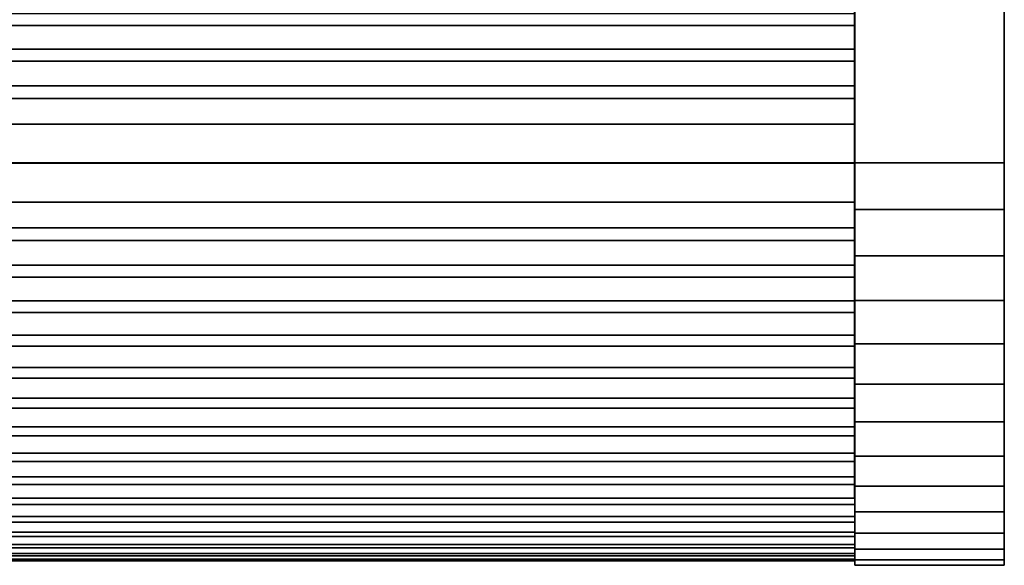
# Model space of a CAD drawing. Extents: x -0.284 to 0.284, y -0.088 to 0.
# Drawn here: x -0.161 to -0.121, y -0.088 to -0.066 of the extents above; entities that cross this region are included whole.
import ezdxf

# ---------------------------------------------------------------- set-up
doc = ezdxf.new("R2010")
doc.units = 0
doc.layers.add('L6_ROHR_FARBE', color=7, linetype='CONTINUOUS')
doc.layers.add('L8_HALTERRING_FARBE', color=7, linetype='CONTINUOUS')

msp = doc.modelspace()

# ---------------------------------------------------------------- linework, layer by layer
at = {"layer": 'L6_ROHR_FARBE', "color": 253}
for points, invisible_edges in [([(-0.127002, -0.065111, 0.048106), (-0.205017, -0.066487, 0.048691), (-0.205026, -0.065111, 0.04811), (-0.127002, -0.065111, 0.048106)], 9), ([(-0.205017, -0.066487, 0.048691), (-0.127002, -0.065111, 0.048106), (-0.127002, -0.066487, 0.048687), (-0.205017, -0.066487, 0.048691)], 9), ([(-0.127002, -0.066487, 0.048687), (-0.127002, -0.066021, 0.018867), (-0.127002, -0.065111, 0.048106), (-0.127002, -0.066487, 0.048687)], 11), ([(-0.127002, -0.067441, 0.018371), (-0.205484, -0.066021, 0.018872), (-0.205491, -0.067441, 0.018375), (-0.127002, -0.067441, 0.018371)], 9), ([(-0.205484, -0.066021, 0.018872), (-0.127002, -0.067441, 0.018371), (-0.127002, -0.066021, 0.018867), (-0.205484, -0.066021, 0.018872)], 9), ([(-0.127002, -0.066487, 0.048687), (-0.127002, -0.067441, 0.018371), (-0.127002, -0.066021, 0.018867), (-0.127002, -0.066487, 0.048687)], 13), ([(-0.127002, -0.066487, 0.048687), (-0.20501, -0.067927, 0.049144), (-0.205017, -0.066487, 0.048691), (-0.127002, -0.066487, 0.048687)], 9), ([(-0.20501, -0.067927, 0.049144), (-0.127002, -0.066487, 0.048687), (-0.127002, -0.067927, 0.04914), (-0.20501, -0.067927, 0.049144)], 9), ([(-0.127002, -0.067927, 0.04914), (-0.127002, -0.067441, 0.018371), (-0.127002, -0.066487, 0.048687), (-0.127002, -0.067927, 0.04914)], 11), ([(-0.127002, -0.068918, 0.018008), (-0.205491, -0.067441, 0.018375), (-0.205497, -0.068918, 0.018012), (-0.127002, -0.068918, 0.018008)], 9), ([(-0.205491, -0.067441, 0.018375), (-0.127002, -0.068918, 0.018008), (-0.127002, -0.067441, 0.018371), (-0.205491, -0.067441, 0.018375)], 9), ([(-0.127002, -0.067927, 0.04914), (-0.127002, -0.068918, 0.018008), (-0.127002, -0.067441, 0.018371), (-0.127002, -0.067927, 0.04914)], 13), ([(-0.127002, -0.067927, 0.04914), (-0.205005, -0.069422, 0.049461), (-0.20501, -0.067927, 0.049144), (-0.127002, -0.067927, 0.04914)], 9), ([(-0.205005, -0.069422, 0.049461), (-0.127002, -0.067927, 0.04914), (-0.127002, -0.069422, 0.049457), (-0.205005, -0.069422, 0.049461)], 9), ([(-0.127002, -0.069422, 0.049457), (-0.127002, -0.068918, 0.018008), (-0.127002, -0.067927, 0.04914), (-0.127002, -0.069422, 0.049457)], 11), ([(-0.127002, -0.070446, 0.017785), (-0.205497, -0.068918, 0.018012), (-0.205501, -0.070446, 0.017789), (-0.127002, -0.070446, 0.017785)], 9), ([(-0.205497, -0.068918, 0.018012), (-0.127002, -0.070446, 0.017785), (-0.127002, -0.068918, 0.018008), (-0.205497, -0.068918, 0.018012)], 9), ([(-0.127002, -0.069422, 0.049457), (-0.127002, -0.070446, 0.017785), (-0.127002, -0.068918, 0.018008), (-0.127002, -0.069422, 0.049457)], 13), ([(-0.127002, -0.069422, 0.049457), (-0.205003, -0.070446, 0.049594), (-0.205005, -0.069422, 0.049461), (-0.127002, -0.069422, 0.049457)], 9), ([(-0.205003, -0.070446, 0.049594), (-0.127002, -0.069422, 0.049457), (-0.127002, -0.070446, 0.04959), (-0.205003, -0.070446, 0.049594)], 9), ([(-0.127002, -0.070446, 0.04959), (-0.127002, -0.070446, 0.017785), (-0.127002, -0.069422, 0.049457), (-0.127002, -0.070446, 0.04959)], 11), ([(-0.127002, -0.072018, 0.017709), (-0.205501, -0.070446, 0.017789), (-0.205502, -0.072018, 0.017713), (-0.127002, -0.072018, 0.017709)], 9), ([(-0.205501, -0.070446, 0.017789), (-0.127002, -0.072018, 0.017709), (-0.127002, -0.070446, 0.017785), (-0.205501, -0.070446, 0.017789)], 9), ([(-0.127002, -0.070446, 0.04959), (-0.205001, -0.072018, 0.04967), (-0.205003, -0.070446, 0.049594), (-0.127002, -0.070446, 0.04959)], 9), ([(-0.205001, -0.072018, 0.04967), (-0.127002, -0.070446, 0.04959), (-0.127002, -0.072, 0.049665), (-0.205001, -0.072018, 0.04967)], 9), ([(-0.127002, -0.072, 0.049665), (-0.127002, -0.072018, 0.017709), (-0.127002, -0.070446, 0.017785), (-0.127002, -0.072, 0.049665)], 13), ([(-0.127002, -0.072, 0.049665), (-0.127002, -0.070446, 0.017785), (-0.127002, -0.070446, 0.04959), (-0.127002, -0.072, 0.049665)], 11), ([(-0.205501, -0.07359, 0.017789), (-0.127002, -0.072018, 0.017709), (-0.205502, -0.072018, 0.017713), (-0.205501, -0.07359, 0.017789)], 9), ([(-0.127002, -0.072018, 0.017709), (-0.205501, -0.07359, 0.017789), (-0.127002, -0.07359, 0.017785), (-0.127002, -0.072018, 0.017709)], 9), ([(-0.205001, -0.072018, 0.04967), (-0.127002, -0.07359, 0.04959), (-0.205003, -0.07359, 0.049594), (-0.205001, -0.072018, 0.04967)], 9), ([(-0.127002, -0.07359, 0.04959), (-0.205001, -0.072018, 0.04967), (-0.127002, -0.072, 0.049665), (-0.127002, -0.07359, 0.04959)], 9), ([(-0.127002, -0.07359, 0.04959), (-0.127002, -0.07359, 0.017785), (-0.127002, -0.072, 0.049665), (-0.127002, -0.07359, 0.04959)], 11), ([(-0.127002, -0.072, 0.049665), (-0.127002, -0.07359, 0.017785), (-0.127002, -0.072018, 0.017709), (-0.127002, -0.072, 0.049665)], 13), ([(-0.205498, -0.074614, 0.017922), (-0.127002, -0.07359, 0.017785), (-0.205501, -0.07359, 0.017789), (-0.205498, -0.074614, 0.017922)], 9), ([(-0.127002, -0.07359, 0.017785), (-0.205498, -0.074614, 0.017922), (-0.127002, -0.074614, 0.017918), (-0.127002, -0.07359, 0.017785)], 13), ([(-0.205003, -0.07359, 0.049594), (-0.127002, -0.075118, 0.049367), (-0.205006, -0.075118, 0.049371), (-0.205003, -0.07359, 0.049594)], 9), ([(-0.127002, -0.075118, 0.049367), (-0.205003, -0.07359, 0.049594), (-0.127002, -0.07359, 0.04959), (-0.127002, -0.075118, 0.049367)], 13), ([(-0.127002, -0.07359, 0.017785), (-0.127002, -0.074614, 0.017918), (-0.127002, -0.074181, 0.017861), (-0.127002, -0.07359, 0.017785)], 13), ([(-0.127002, -0.07359, 0.017785), (-0.127002, -0.074181, 0.017861), (-0.127002, -0.073881, 0.017823), (-0.127002, -0.07359, 0.017785)], 9), ([(-0.127002, -0.073881, 0.049547), (-0.127002, -0.073881, 0.017823), (-0.127002, -0.07359, 0.04959), (-0.127002, -0.073881, 0.049547)], 11), ([(-0.127002, -0.07359, 0.04959), (-0.127002, -0.073881, 0.017823), (-0.127002, -0.07359, 0.017785), (-0.127002, -0.07359, 0.04959)], 13), ([(-0.127002, -0.075118, 0.049367), (-0.127002, -0.07359, 0.04959), (-0.127002, -0.073881, 0.049547), (-0.127002, -0.075118, 0.049367)], 13), ([(-0.127002, -0.07423, 0.049496), (-0.127002, -0.074181, 0.017861), (-0.127002, -0.073881, 0.049547), (-0.127002, -0.07423, 0.049496)], 11), ([(-0.127002, -0.073881, 0.049547), (-0.127002, -0.074181, 0.017861), (-0.127002, -0.073881, 0.017823), (-0.127002, -0.073881, 0.049547)], 13), ([(-0.127002, -0.075118, 0.049367), (-0.127002, -0.073881, 0.049547), (-0.127002, -0.07423, 0.049496), (-0.127002, -0.075118, 0.049367)], 9), ([(-0.127002, -0.07423, 0.049496), (-0.127002, -0.074614, 0.017918), (-0.127002, -0.074181, 0.017861), (-0.127002, -0.07423, 0.049496)], 13), ([(-0.127002, -0.075118, 0.049367), (-0.127002, -0.074614, 0.017918), (-0.127002, -0.07423, 0.049496), (-0.127002, -0.075118, 0.049367)], 11), ([(-0.205494, -0.076109, 0.018239), (-0.127002, -0.074614, 0.017918), (-0.205498, -0.074614, 0.017922), (-0.205494, -0.076109, 0.018239)], 9), ([(-0.127002, -0.074614, 0.017918), (-0.205494, -0.076109, 0.018239), (-0.127002, -0.076109, 0.018235), (-0.127002, -0.074614, 0.017918)], 9), ([(-0.127002, -0.075118, 0.049367), (-0.127002, -0.076109, 0.018235), (-0.127002, -0.074614, 0.017918), (-0.127002, -0.075118, 0.049367)], 13), ([(-0.205006, -0.075118, 0.049371), (-0.127002, -0.076595, 0.049004), (-0.205012, -0.076595, 0.049007), (-0.205006, -0.075118, 0.049371)], 9), ([(-0.127002, -0.076595, 0.049004), (-0.205006, -0.075118, 0.049371), (-0.127002, -0.075118, 0.049367), (-0.127002, -0.076595, 0.049004)], 13), ([(-0.127002, -0.076483, 0.049031), (-0.127002, -0.076424, 0.018334), (-0.127002, -0.075118, 0.049367), (-0.127002, -0.076483, 0.049031)], 11), ([(-0.127002, -0.075118, 0.049367), (-0.127002, -0.076424, 0.018334), (-0.127002, -0.076109, 0.018235), (-0.127002, -0.075118, 0.049367)], 13), ([(-0.127002, -0.076595, 0.049004), (-0.127002, -0.075118, 0.049367), (-0.127002, -0.076483, 0.049031), (-0.127002, -0.076595, 0.049004)], 9), ([(-0.205486, -0.077549, 0.018692), (-0.127002, -0.076109, 0.018235), (-0.205494, -0.076109, 0.018239), (-0.205486, -0.077549, 0.018692)], 9), ([(-0.127002, -0.076109, 0.018235), (-0.205486, -0.077549, 0.018692), (-0.127002, -0.077549, 0.018687), (-0.127002, -0.076109, 0.018235)], 13), ([(-0.127002, -0.076109, 0.018235), (-0.127002, -0.077549, 0.018687), (-0.127002, -0.076424, 0.018334), (-0.127002, -0.076109, 0.018235)], 9), ([(-0.205012, -0.076595, 0.049007), (-0.127002, -0.078015, 0.048508), (-0.20502, -0.078015, 0.048511), (-0.205012, -0.076595, 0.049007)], 9), ([(-0.127002, -0.078015, 0.048508), (-0.205012, -0.076595, 0.049007), (-0.127002, -0.076595, 0.049004), (-0.127002, -0.078015, 0.048508)], 9), ([(-0.127002, -0.076595, 0.049004), (-0.127002, -0.077549, 0.018687), (-0.127002, -0.076424, 0.018334), (-0.127002, -0.076595, 0.049004)], 13), ([(-0.127002, -0.076595, 0.049004), (-0.127002, -0.076424, 0.018334), (-0.127002, -0.076483, 0.049031), (-0.127002, -0.076595, 0.049004)], 11), ([(-0.127002, -0.078015, 0.048508), (-0.127002, -0.077549, 0.018687), (-0.127002, -0.076595, 0.049004), (-0.127002, -0.078015, 0.048508)], 11), ([(-0.205477, -0.078925, 0.019273), (-0.127002, -0.077549, 0.018687), (-0.205486, -0.077549, 0.018692), (-0.205477, -0.078925, 0.019273)], 9), ([(-0.127002, -0.077549, 0.018687), (-0.205477, -0.078925, 0.019273), (-0.127002, -0.078925, 0.019268), (-0.127002, -0.077549, 0.018687)], 9), ([(-0.127002, -0.078015, 0.048508), (-0.127002, -0.078925, 0.019268), (-0.127002, -0.077549, 0.018687), (-0.127002, -0.078015, 0.048508)], 13), ([(-0.20502, -0.078015, 0.048511), (-0.127002, -0.079369, 0.047885), (-0.205029, -0.079369, 0.047889), (-0.20502, -0.078015, 0.048511)], 9), ([(-0.127002, -0.079369, 0.047885), (-0.20502, -0.078015, 0.048511), (-0.127002, -0.078015, 0.048508), (-0.127002, -0.079369, 0.047885)], 9), ([(-0.127002, -0.079369, 0.047885), (-0.127002, -0.078925, 0.019268), (-0.127002, -0.078015, 0.048508), (-0.127002, -0.079369, 0.047885)], 11), ([(-0.205466, -0.080232, 0.019975), (-0.127002, -0.078925, 0.019268), (-0.205477, -0.078925, 0.019273), (-0.205466, -0.080232, 0.019975)], 9), ([(-0.127002, -0.078925, 0.019268), (-0.205466, -0.080232, 0.019975), (-0.127002, -0.080232, 0.019971), (-0.127002, -0.078925, 0.019268)], 9), ([(-0.127002, -0.079369, 0.047885), (-0.127002, -0.080232, 0.019971), (-0.127002, -0.078925, 0.019268), (-0.127002, -0.079369, 0.047885)], 13), ([(-0.205029, -0.079369, 0.047889), (-0.127002, -0.080651, 0.047144), (-0.205041, -0.080651, 0.047148), (-0.205029, -0.079369, 0.047889)], 9), ([(-0.127002, -0.080651, 0.047144), (-0.205029, -0.079369, 0.047889), (-0.127002, -0.079369, 0.047885), (-0.127002, -0.080651, 0.047144)], 9), ([(-0.127002, -0.080651, 0.047144), (-0.127002, -0.080232, 0.019971), (-0.127002, -0.079369, 0.047885), (-0.127002, -0.080651, 0.047144)], 11), ([(-0.205454, -0.081463, 0.020791), (-0.127002, -0.080232, 0.019971), (-0.205466, -0.080232, 0.019975), (-0.205454, -0.081463, 0.020791)], 9), ([(-0.127002, -0.080232, 0.019971), (-0.205454, -0.081463, 0.020791), (-0.127002, -0.081463, 0.020787), (-0.127002, -0.080232, 0.019971)], 9), ([(-0.127002, -0.080651, 0.047144), (-0.127002, -0.081463, 0.020787), (-0.127002, -0.080232, 0.019971), (-0.127002, -0.080651, 0.047144)], 13), ([(-0.205041, -0.080651, 0.047148), (-0.127002, -0.081855, 0.046291), (-0.205054, -0.081855, 0.046295), (-0.205041, -0.080651, 0.047148)], 9), ([(-0.127002, -0.081855, 0.046291), (-0.205041, -0.080651, 0.047148), (-0.127002, -0.080651, 0.047144), (-0.127002, -0.081855, 0.046291)], 9), ([(-0.127002, -0.081855, 0.046291), (-0.127002, -0.081463, 0.020787), (-0.127002, -0.080651, 0.047144), (-0.127002, -0.081855, 0.046291)], 11), ([(-0.205439, -0.082609, 0.021715), (-0.127002, -0.081463, 0.020787), (-0.205454, -0.081463, 0.020791), (-0.205439, -0.082609, 0.021715)], 9), ([(-0.127002, -0.081463, 0.020787), (-0.205439, -0.082609, 0.021715), (-0.127002, -0.082609, 0.021711), (-0.127002, -0.081463, 0.020787)], 9), ([(-0.127002, -0.081855, 0.046291), (-0.127002, -0.082609, 0.021711), (-0.127002, -0.081463, 0.020787), (-0.127002, -0.081855, 0.046291)], 13), ([(-0.205054, -0.081855, 0.046295), (-0.127002, -0.082972, 0.045333), (-0.205069, -0.082972, 0.045337), (-0.205054, -0.081855, 0.046295)], 9), ([(-0.127002, -0.082972, 0.045333), (-0.205054, -0.081855, 0.046295), (-0.127002, -0.081855, 0.046291), (-0.127002, -0.082972, 0.045333)], 9), ([(-0.127002, -0.082972, 0.045333), (-0.127002, -0.082609, 0.021711), (-0.127002, -0.081855, 0.046291), (-0.127002, -0.082972, 0.045333)], 11), ([(-0.205423, -0.083665, 0.022739), (-0.127002, -0.082609, 0.021711), (-0.205439, -0.082609, 0.021715), (-0.205423, -0.083665, 0.022739)], 9), ([(-0.127002, -0.082609, 0.021711), (-0.205423, -0.083665, 0.022739), (-0.127002, -0.083665, 0.022735), (-0.127002, -0.082609, 0.021711)], 13), ([(-0.127002, -0.083079, 0.045223), (-0.127002, -0.083104, 0.022191), (-0.127002, -0.082609, 0.021711), (-0.127002, -0.083079, 0.045223)], 13), ([(-0.127002, -0.083079, 0.045223), (-0.127002, -0.082609, 0.021711), (-0.127002, -0.082972, 0.045333), (-0.127002, -0.083079, 0.045223)], 11), ([(-0.127002, -0.082609, 0.021711), (-0.127002, -0.083665, 0.022735), (-0.127002, -0.083104, 0.022191), (-0.127002, -0.082609, 0.021711)], 9), ([(-0.127002, -0.083079, 0.045223), (-0.205086, -0.083996, 0.044282), (-0.205069, -0.082972, 0.045337), (-0.127002, -0.083079, 0.045223)], 13), ([(-0.127002, -0.083079, 0.045223), (-0.205069, -0.082972, 0.045337), (-0.127002, -0.082972, 0.045333), (-0.127002, -0.083079, 0.045223)], 9), ([(-0.205086, -0.083996, 0.044282), (-0.127002, -0.083079, 0.045223), (-0.127002, -0.083996, 0.044278), (-0.205086, -0.083996, 0.044282)], 9), ([(-0.127002, -0.083996, 0.044278), (-0.127002, -0.083665, 0.022735), (-0.127002, -0.083079, 0.045223), (-0.127002, -0.083996, 0.044278)], 11), ([(-0.127002, -0.083079, 0.045223), (-0.127002, -0.083665, 0.022735), (-0.127002, -0.083104, 0.022191), (-0.127002, -0.083079, 0.045223)], 13), ([(-0.205423, -0.083665, 0.022739), (-0.127002, -0.084294, 0.023468), (-0.127002, -0.083665, 0.022735), (-0.205423, -0.083665, 0.022739)], 9), ([(-0.127002, -0.084294, 0.023468), (-0.205423, -0.083665, 0.022739), (-0.205406, -0.084623, 0.023856), (-0.127002, -0.084294, 0.023468)], 13), ([(-0.127002, -0.083996, 0.044278), (-0.127002, -0.084294, 0.023468), (-0.127002, -0.083665, 0.022735), (-0.127002, -0.083996, 0.044278)], 13), ([(-0.127002, -0.084342, 0.043848), (-0.205104, -0.08492, 0.043135), (-0.205086, -0.083996, 0.044282), (-0.127002, -0.084342, 0.043848)], 13), ([(-0.127002, -0.084342, 0.043848), (-0.205086, -0.083996, 0.044282), (-0.127002, -0.083996, 0.044278), (-0.127002, -0.084342, 0.043848)], 9), ([(-0.127002, -0.084342, 0.043848), (-0.127002, -0.084294, 0.023468), (-0.127002, -0.083996, 0.044278), (-0.127002, -0.084342, 0.043848)], 11), ([(-0.127002, -0.084294, 0.023468), (-0.205406, -0.084623, 0.023856), (-0.127002, -0.084623, 0.023852), (-0.127002, -0.084294, 0.023468)], 9), ([(-0.205104, -0.08492, 0.043135), (-0.127002, -0.084342, 0.043848), (-0.127002, -0.08492, 0.043131), (-0.205104, -0.08492, 0.043135)], 9), ([(-0.127002, -0.084342, 0.043848), (-0.127002, -0.084623, 0.023852), (-0.127002, -0.084294, 0.023468), (-0.127002, -0.084342, 0.043848)], 13), ([(-0.127002, -0.08492, 0.043131), (-0.127002, -0.084623, 0.023852), (-0.127002, -0.084342, 0.043848), (-0.127002, -0.08492, 0.043131)], 11), ([(-0.205406, -0.084623, 0.023856), (-0.127002, -0.085476, 0.025055), (-0.127002, -0.084623, 0.023852), (-0.205406, -0.084623, 0.023856)], 9), ([(-0.127002, -0.085476, 0.025055), (-0.205406, -0.084623, 0.023856), (-0.205387, -0.085476, 0.025059), (-0.127002, -0.085476, 0.025055)], 9), ([(-0.205123, -0.085736, 0.041905), (-0.127002, -0.08492, 0.043131), (-0.127002, -0.085736, 0.041901), (-0.205123, -0.085736, 0.041905)], 9), ([(-0.127002, -0.08492, 0.043131), (-0.205123, -0.085736, 0.041905), (-0.205104, -0.08492, 0.043135), (-0.127002, -0.08492, 0.043131)], 9), ([(-0.127002, -0.08492, 0.043131), (-0.127002, -0.085476, 0.025055), (-0.127002, -0.084623, 0.023852), (-0.127002, -0.08492, 0.043131)], 13), ([(-0.127002, -0.085736, 0.041901), (-0.127002, -0.085476, 0.025055), (-0.127002, -0.08492, 0.043131), (-0.127002, -0.085736, 0.041901)], 11), ([(-0.205387, -0.085476, 0.025059), (-0.127002, -0.086218, 0.026337), (-0.127002, -0.085476, 0.025055), (-0.205387, -0.085476, 0.025059)], 9), ([(-0.127002, -0.086218, 0.026337), (-0.205387, -0.085476, 0.025059), (-0.205367, -0.086218, 0.026341), (-0.127002, -0.086218, 0.026337)], 9), ([(-0.205144, -0.086438, 0.040598), (-0.127002, -0.085736, 0.041901), (-0.127002, -0.086438, 0.040594), (-0.205144, -0.086438, 0.040598)], 9), ([(-0.127002, -0.085736, 0.041901), (-0.205144, -0.086438, 0.040598), (-0.205123, -0.085736, 0.041905), (-0.127002, -0.085736, 0.041901)], 9), ([(-0.127002, -0.085736, 0.041901), (-0.127002, -0.086218, 0.026337), (-0.127002, -0.085476, 0.025055), (-0.127002, -0.085736, 0.041901)], 13), ([(-0.127002, -0.086438, 0.040594), (-0.127002, -0.086218, 0.026337), (-0.127002, -0.085736, 0.041901), (-0.127002, -0.086438, 0.040594)], 11), ([(-0.205367, -0.086218, 0.026341), (-0.127002, -0.08684, 0.027691), (-0.127002, -0.086218, 0.026337), (-0.205367, -0.086218, 0.026341)], 9), ([(-0.127002, -0.08684, 0.027691), (-0.205367, -0.086218, 0.026341), (-0.205345, -0.08684, 0.027695), (-0.127002, -0.08684, 0.027691)], 9), ([(-0.205165, -0.087019, 0.039221), (-0.127002, -0.086438, 0.040594), (-0.127002, -0.087019, 0.039217), (-0.205165, -0.087019, 0.039221)], 9), ([(-0.127002, -0.086438, 0.040594), (-0.205165, -0.087019, 0.039221), (-0.205144, -0.086438, 0.040598), (-0.127002, -0.086438, 0.040594)], 9), ([(-0.127002, -0.086438, 0.040594), (-0.127002, -0.08684, 0.027691), (-0.127002, -0.086218, 0.026337), (-0.127002, -0.086438, 0.040594)], 13), ([(-0.127002, -0.087019, 0.039217), (-0.127002, -0.087004, 0.028162), (-0.127002, -0.086438, 0.040594), (-0.127002, -0.087019, 0.039217)], 11), ([(-0.127002, -0.086438, 0.040594), (-0.127002, -0.087004, 0.028162), (-0.127002, -0.08684, 0.027691), (-0.127002, -0.086438, 0.040594)], 13), ([(-0.205345, -0.08684, 0.027695), (-0.127002, -0.087004, 0.028162), (-0.127002, -0.08684, 0.027691), (-0.205345, -0.08684, 0.027695)], 9), ([(-0.127002, -0.087004, 0.028162), (-0.205345, -0.08684, 0.027695), (-0.205323, -0.087336, 0.029115), (-0.127002, -0.087004, 0.028162)], 13), ([(-0.127002, -0.087004, 0.028162), (-0.205323, -0.087336, 0.029115), (-0.127002, -0.087232, 0.028812), (-0.127002, -0.087004, 0.028162)], 11), ([(-0.127002, -0.087232, 0.028812), (-0.205323, -0.087336, 0.029115), (-0.127002, -0.087336, 0.02911), (-0.127002, -0.087232, 0.028812)], 9), ([(-0.205323, -0.087336, 0.029115), (-0.127002, -0.087519, 0.029855), (-0.127002, -0.087336, 0.02911), (-0.205323, -0.087336, 0.029115)], 9), ([(-0.127002, -0.087519, 0.029855), (-0.205323, -0.087336, 0.029115), (-0.2053, -0.087699, 0.030592), (-0.127002, -0.087519, 0.029855)], 13), ([(-0.127002, -0.087213, 0.038602), (-0.205188, -0.087472, 0.037782), (-0.205165, -0.087019, 0.039221), (-0.127002, -0.087213, 0.038602)], 13), ([(-0.205188, -0.087472, 0.037782), (-0.127002, -0.087213, 0.038602), (-0.127002, -0.087472, 0.037778), (-0.205188, -0.087472, 0.037782)], 9), ([(-0.127002, -0.087213, 0.038602), (-0.205165, -0.087019, 0.039221), (-0.127002, -0.087019, 0.039217), (-0.127002, -0.087213, 0.038602)], 9), ([(-0.127002, -0.087213, 0.038602), (-0.127002, -0.087232, 0.028812), (-0.127002, -0.087004, 0.028162), (-0.127002, -0.087213, 0.038602)], 13), ([(-0.127002, -0.087213, 0.038602), (-0.127002, -0.087004, 0.028162), (-0.127002, -0.087019, 0.039217), (-0.127002, -0.087213, 0.038602)], 11), ([(-0.127002, -0.087472, 0.037778), (-0.127002, -0.087336, 0.02911), (-0.127002, -0.087213, 0.038602), (-0.127002, -0.087472, 0.037778)], 11), ([(-0.127002, -0.087213, 0.038602), (-0.127002, -0.087336, 0.02911), (-0.127002, -0.087232, 0.028812), (-0.127002, -0.087213, 0.038602)], 13), ([(-0.127002, -0.087472, 0.037778), (-0.127002, -0.087519, 0.029855), (-0.127002, -0.087336, 0.02911), (-0.127002, -0.087472, 0.037778)], 13), ([(-0.127002, -0.087519, 0.029855), (-0.2053, -0.087699, 0.030592), (-0.127002, -0.087699, 0.030587), (-0.127002, -0.087519, 0.029855)], 9), ([(-0.2053, -0.087699, 0.030592), (-0.127002, -0.087922, 0.032115), (-0.127002, -0.087699, 0.030587), (-0.2053, -0.087699, 0.030592)], 9), ([(-0.127002, -0.087922, 0.032115), (-0.2053, -0.087699, 0.030592), (-0.205276, -0.087922, 0.03212), (-0.127002, -0.087922, 0.032115)], 9), ([(-0.127002, -0.087519, 0.037557), (-0.205211, -0.087789, 0.036287), (-0.205188, -0.087472, 0.037782), (-0.127002, -0.087519, 0.037557)], 13), ([(-0.205211, -0.087789, 0.036287), (-0.127002, -0.087519, 0.037557), (-0.127002, -0.087789, 0.036283), (-0.205211, -0.087789, 0.036287)], 9), ([(-0.127002, -0.087519, 0.037557), (-0.205188, -0.087472, 0.037782), (-0.127002, -0.087472, 0.037778), (-0.127002, -0.087519, 0.037557)], 9), ([(-0.127002, -0.087519, 0.037557), (-0.127002, -0.087519, 0.029855), (-0.127002, -0.087472, 0.037778), (-0.127002, -0.087519, 0.037557)], 11), ([(-0.127002, -0.087789, 0.036283), (-0.127002, -0.087699, 0.030587), (-0.127002, -0.087519, 0.037557), (-0.127002, -0.087789, 0.036283)], 11), ([(-0.127002, -0.087519, 0.037557), (-0.127002, -0.087699, 0.030587), (-0.127002, -0.087519, 0.029855), (-0.127002, -0.087519, 0.037557)], 13), ([(-0.127002, -0.087789, 0.036283), (-0.127002, -0.087922, 0.032115), (-0.127002, -0.087699, 0.030587), (-0.127002, -0.087789, 0.036283)], 13), ([(-0.205276, -0.087922, 0.03212), (-0.127002, -0.087954, 0.032776), (-0.127002, -0.087922, 0.032115), (-0.205276, -0.087922, 0.03212)], 9), ([(-0.127002, -0.087954, 0.032776), (-0.205276, -0.087922, 0.03212), (-0.205252, -0.087998, 0.033691), (-0.127002, -0.087954, 0.032776)], 13), ([(-0.127002, -0.087954, 0.034599), (-0.205252, -0.087998, 0.033691), (-0.205227, -0.087922, 0.035263), (-0.127002, -0.087954, 0.034599)], 13), ([(-0.205252, -0.087998, 0.033691), (-0.127002, -0.087954, 0.034599), (-0.127002, -0.087998, 0.033687), (-0.205252, -0.087998, 0.033691)], 9), ([(-0.127002, -0.087954, 0.032776), (-0.205252, -0.087998, 0.033691), (-0.127002, -0.087998, 0.033687), (-0.127002, -0.087954, 0.032776)], 9), ([(-0.205227, -0.087922, 0.035263), (-0.127002, -0.087789, 0.036283), (-0.127002, -0.087922, 0.035259), (-0.205227, -0.087922, 0.035263)], 9), ([(-0.127002, -0.087789, 0.036283), (-0.205227, -0.087922, 0.035263), (-0.205211, -0.087789, 0.036287), (-0.127002, -0.087789, 0.036283)], 9), ([(-0.127002, -0.087954, 0.034599), (-0.205227, -0.087922, 0.035263), (-0.127002, -0.087922, 0.035259), (-0.127002, -0.087954, 0.034599)], 9), ([(-0.127002, -0.087922, 0.035259), (-0.127002, -0.087922, 0.032115), (-0.127002, -0.087789, 0.036283), (-0.127002, -0.087922, 0.035259)], 11), ([(-0.127002, -0.087954, 0.034599), (-0.127002, -0.087954, 0.032776), (-0.127002, -0.087922, 0.035259), (-0.127002, -0.087954, 0.034599)], 11), ([(-0.127002, -0.087922, 0.035259), (-0.127002, -0.087954, 0.032776), (-0.127002, -0.087922, 0.032115), (-0.127002, -0.087922, 0.035259)], 13), ([(-0.127002, -0.087954, 0.032776), (-0.127002, -0.087954, 0.034599), (-0.127002, -0.087998, 0.033687), (-0.127002, -0.087954, 0.032776)], 9)]:
    msp.add_3dface(points, dxfattribs=dict(at, invisible_edges=invisible_edges))
at = {"layer": 'L8_HALTERRING_FARBE', "color": 253}
for points, invisible_edges in [([(-0.127002, -0.072, 0.017499), (-0.127013, -0.072, 0.049899), (-0.127013, -0.012, 0.049899), (-0.127002, -0.072, 0.017499)], 13), ([(-0.127002, -0.072, 0.017499), (-0.127013, -0.012, 0.049899), (-0.127002, -0.012, 0.017499), (-0.127002, -0.072, 0.017499)], 9), ([(-0.121013, -0.072, 0.049901), (-0.127013, -0.012, 0.049899), (-0.127013, -0.072, 0.049899), (-0.121013, -0.072, 0.049901)], 9), ([(-0.127013, -0.012, 0.049899), (-0.121013, -0.072, 0.049901), (-0.121013, -0.012, 0.049901), (-0.127013, -0.012, 0.049899)], 9), ([(-0.121002, -0.012, 0.017501), (-0.127002, -0.072, 0.017499), (-0.127002, -0.012, 0.017499), (-0.121002, -0.012, 0.017501)], 9), ([(-0.127002, -0.072, 0.017499), (-0.121002, -0.012, 0.017501), (-0.121002, -0.072, 0.017501), (-0.127002, -0.072, 0.017499)], 9), ([(-0.121013, -0.072, 0.049901), (-0.121002, -0.072, 0.017501), (-0.121013, -0.012, 0.049901), (-0.121013, -0.072, 0.049901)], 11), ([(-0.121013, -0.012, 0.049901), (-0.121002, -0.072, 0.017501), (-0.121002, -0.012, 0.017501), (-0.121013, -0.012, 0.049901)], 9), ([(-0.127002, -0.073881, 0.017609), (-0.127013, -0.073881, 0.049789), (-0.127013, -0.072, 0.049899), (-0.127002, -0.073881, 0.017609)], 13), ([(-0.127002, -0.073881, 0.017609), (-0.127013, -0.072, 0.049899), (-0.127002, -0.072, 0.017499), (-0.127002, -0.073881, 0.017609)], 11), ([(-0.127013, -0.073881, 0.049789), (-0.121013, -0.072, 0.049901), (-0.127013, -0.072, 0.049899), (-0.127013, -0.073881, 0.049789)], 9), ([(-0.121013, -0.072, 0.049901), (-0.127013, -0.073881, 0.049789), (-0.121013, -0.073881, 0.049791), (-0.121013, -0.072, 0.049901)], 9), ([(-0.127002, -0.072, 0.017499), (-0.121002, -0.073881, 0.017611), (-0.127002, -0.073881, 0.017609), (-0.127002, -0.072, 0.017499)], 9), ([(-0.121002, -0.073881, 0.017611), (-0.127002, -0.072, 0.017499), (-0.121002, -0.072, 0.017501), (-0.121002, -0.073881, 0.017611)], 9), ([(-0.121013, -0.073881, 0.049791), (-0.121002, -0.073881, 0.017611), (-0.121013, -0.072, 0.049901), (-0.121013, -0.073881, 0.049791)], 11), ([(-0.121013, -0.072, 0.049901), (-0.121002, -0.073881, 0.017611), (-0.121002, -0.072, 0.017501), (-0.121013, -0.072, 0.049901)], 13), ([(-0.127002, -0.075736, 0.017936), (-0.127013, -0.075736, 0.049462), (-0.127013, -0.073881, 0.049789), (-0.127002, -0.075736, 0.017936)], 13), ([(-0.127002, -0.075736, 0.017936), (-0.127013, -0.073881, 0.049789), (-0.127002, -0.073881, 0.017609), (-0.127002, -0.075736, 0.017936)], 11), ([(-0.127013, -0.075736, 0.049462), (-0.121013, -0.073881, 0.049791), (-0.127013, -0.073881, 0.049789), (-0.127013, -0.075736, 0.049462)], 9), ([(-0.121013, -0.073881, 0.049791), (-0.127013, -0.075736, 0.049462), (-0.121013, -0.075736, 0.049464), (-0.121013, -0.073881, 0.049791)], 9), ([(-0.127002, -0.073881, 0.017609), (-0.121002, -0.075736, 0.017938), (-0.127002, -0.075736, 0.017936), (-0.127002, -0.073881, 0.017609)], 9), ([(-0.121002, -0.075736, 0.017938), (-0.127002, -0.073881, 0.017609), (-0.121002, -0.073881, 0.017611), (-0.121002, -0.075736, 0.017938)], 9), ([(-0.121013, -0.075736, 0.049464), (-0.121002, -0.075736, 0.017938), (-0.121013, -0.073881, 0.049791), (-0.121013, -0.075736, 0.049464)], 11), ([(-0.121013, -0.073881, 0.049791), (-0.121002, -0.075736, 0.017938), (-0.121002, -0.073881, 0.017611), (-0.121013, -0.073881, 0.049791)], 13), ([(-0.127002, -0.077541, 0.018476), (-0.127013, -0.077541, 0.048922), (-0.127013, -0.075736, 0.049462), (-0.127002, -0.077541, 0.018476)], 13), ([(-0.127002, -0.077541, 0.018476), (-0.127013, -0.075736, 0.049462), (-0.127002, -0.075736, 0.017936), (-0.127002, -0.077541, 0.018476)], 11), ([(-0.127013, -0.077541, 0.048922), (-0.121013, -0.075736, 0.049464), (-0.127013, -0.075736, 0.049462), (-0.127013, -0.077541, 0.048922)], 9), ([(-0.121013, -0.075736, 0.049464), (-0.127013, -0.077541, 0.048922), (-0.121013, -0.077541, 0.048924), (-0.121013, -0.075736, 0.049464)], 9), ([(-0.127002, -0.075736, 0.017936), (-0.121002, -0.077541, 0.018478), (-0.127002, -0.077541, 0.018476), (-0.127002, -0.075736, 0.017936)], 9), ([(-0.121002, -0.077541, 0.018478), (-0.127002, -0.075736, 0.017936), (-0.121002, -0.075736, 0.017938), (-0.121002, -0.077541, 0.018478)], 9), ([(-0.121013, -0.077541, 0.048924), (-0.121002, -0.077541, 0.018478), (-0.121013, -0.075736, 0.049464), (-0.121013, -0.077541, 0.048924)], 11), ([(-0.121013, -0.075736, 0.049464), (-0.121002, -0.077541, 0.018478), (-0.121002, -0.075736, 0.017938), (-0.121013, -0.075736, 0.049464)], 13), ([(-0.127003, -0.079271, 0.019222), (-0.127013, -0.079271, 0.048176), (-0.127013, -0.077541, 0.048922), (-0.127003, -0.079271, 0.019222)], 13), ([(-0.127003, -0.079271, 0.019222), (-0.127013, -0.077541, 0.048922), (-0.127002, -0.077541, 0.018476), (-0.127003, -0.079271, 0.019222)], 11), ([(-0.127013, -0.079271, 0.048176), (-0.121013, -0.077541, 0.048924), (-0.127013, -0.077541, 0.048922), (-0.127013, -0.079271, 0.048176)], 9), ([(-0.121013, -0.077541, 0.048924), (-0.127013, -0.079271, 0.048176), (-0.121013, -0.079271, 0.048178), (-0.121013, -0.077541, 0.048924)], 9), ([(-0.127002, -0.077541, 0.018476), (-0.121003, -0.079271, 0.019224), (-0.127003, -0.079271, 0.019222), (-0.127002, -0.077541, 0.018476)], 9), ([(-0.121003, -0.079271, 0.019224), (-0.127002, -0.077541, 0.018476), (-0.121002, -0.077541, 0.018478), (-0.121003, -0.079271, 0.019224)], 9), ([(-0.121013, -0.079271, 0.048178), (-0.121003, -0.079271, 0.019224), (-0.121013, -0.077541, 0.048924), (-0.121013, -0.079271, 0.048178)], 11), ([(-0.121013, -0.077541, 0.048924), (-0.121003, -0.079271, 0.019224), (-0.121002, -0.077541, 0.018478), (-0.121013, -0.077541, 0.048924)], 13), ([(-0.127003, -0.080902, 0.020164), (-0.127012, -0.080902, 0.047234), (-0.127013, -0.079271, 0.048176), (-0.127003, -0.080902, 0.020164)], 13), ([(-0.127003, -0.080902, 0.020164), (-0.127013, -0.079271, 0.048176), (-0.127003, -0.079271, 0.019222), (-0.127003, -0.080902, 0.020164)], 11), ([(-0.127012, -0.080902, 0.047234), (-0.121013, -0.079271, 0.048178), (-0.127013, -0.079271, 0.048176), (-0.127012, -0.080902, 0.047234)], 9), ([(-0.121013, -0.079271, 0.048178), (-0.127012, -0.080902, 0.047234), (-0.121012, -0.080902, 0.047236), (-0.121013, -0.079271, 0.048178)], 9), ([(-0.127003, -0.079271, 0.019222), (-0.121003, -0.080902, 0.020166), (-0.127003, -0.080902, 0.020164), (-0.127003, -0.079271, 0.019222)], 9), ([(-0.121003, -0.080902, 0.020166), (-0.127003, -0.079271, 0.019222), (-0.121003, -0.079271, 0.019224), (-0.121003, -0.080902, 0.020166)], 9), ([(-0.121012, -0.080902, 0.047236), (-0.121003, -0.080902, 0.020166), (-0.121013, -0.079271, 0.048178), (-0.121012, -0.080902, 0.047236)], 11), ([(-0.121013, -0.079271, 0.048178), (-0.121003, -0.080902, 0.020166), (-0.121003, -0.079271, 0.019224), (-0.121013, -0.079271, 0.048178)], 13), ([(-0.127003, -0.082413, 0.021289), (-0.127012, -0.082413, 0.046109), (-0.127012, -0.080902, 0.047234), (-0.127003, -0.082413, 0.021289)], 13), ([(-0.127003, -0.082413, 0.021289), (-0.127012, -0.080902, 0.047234), (-0.127003, -0.080902, 0.020164), (-0.127003, -0.082413, 0.021289)], 11), ([(-0.127012, -0.082413, 0.046109), (-0.121012, -0.080902, 0.047236), (-0.127012, -0.080902, 0.047234), (-0.127012, -0.082413, 0.046109)], 9), ([(-0.121012, -0.080902, 0.047236), (-0.127012, -0.082413, 0.046109), (-0.121012, -0.082413, 0.046111), (-0.121012, -0.080902, 0.047236)], 9), ([(-0.127003, -0.080902, 0.020164), (-0.121003, -0.082413, 0.021291), (-0.127003, -0.082413, 0.021289), (-0.127003, -0.080902, 0.020164)], 9), ([(-0.121003, -0.082413, 0.021291), (-0.127003, -0.080902, 0.020164), (-0.121003, -0.080902, 0.020166), (-0.121003, -0.082413, 0.021291)], 9), ([(-0.121012, -0.082413, 0.046111), (-0.121003, -0.082413, 0.021291), (-0.121012, -0.080902, 0.047236), (-0.121012, -0.082413, 0.046111)], 11), ([(-0.121012, -0.080902, 0.047236), (-0.121003, -0.082413, 0.021291), (-0.121003, -0.080902, 0.020166), (-0.121012, -0.080902, 0.047236)], 13), ([(-0.127004, -0.083783, 0.022582), (-0.127011, -0.083783, 0.044816), (-0.127012, -0.082413, 0.046109), (-0.127004, -0.083783, 0.022582)], 13), ([(-0.127004, -0.083783, 0.022582), (-0.127012, -0.082413, 0.046109), (-0.127003, -0.082413, 0.021289), (-0.127004, -0.083783, 0.022582)], 11), ([(-0.127011, -0.083783, 0.044816), (-0.121012, -0.082413, 0.046111), (-0.127012, -0.082413, 0.046109), (-0.127011, -0.083783, 0.044816)], 9), ([(-0.121012, -0.082413, 0.046111), (-0.127011, -0.083783, 0.044816), (-0.121011, -0.083783, 0.044818), (-0.121012, -0.082413, 0.046111)], 9), ([(-0.127003, -0.082413, 0.021289), (-0.121004, -0.083783, 0.022584), (-0.127004, -0.083783, 0.022582), (-0.127003, -0.082413, 0.021289)], 9), ([(-0.121004, -0.083783, 0.022584), (-0.127003, -0.082413, 0.021289), (-0.121003, -0.082413, 0.021291), (-0.121004, -0.083783, 0.022584)], 9), ([(-0.121011, -0.083783, 0.044818), (-0.121004, -0.083783, 0.022584), (-0.121012, -0.082413, 0.046111), (-0.121011, -0.083783, 0.044818)], 11), ([(-0.121012, -0.082413, 0.046111), (-0.121004, -0.083783, 0.022584), (-0.121003, -0.082413, 0.021291), (-0.121012, -0.082413, 0.046111)], 13), ([(-0.127004, -0.084994, 0.024025), (-0.127011, -0.084994, 0.043373), (-0.127011, -0.083783, 0.044816), (-0.127004, -0.084994, 0.024025)], 13), ([(-0.127004, -0.084994, 0.024025), (-0.127011, -0.083783, 0.044816), (-0.127004, -0.083783, 0.022582), (-0.127004, -0.084994, 0.024025)], 11), ([(-0.121011, -0.084994, 0.043375), (-0.127011, -0.083783, 0.044816), (-0.127011, -0.084994, 0.043373), (-0.121011, -0.084994, 0.043375)], 9), ([(-0.127011, -0.083783, 0.044816), (-0.121011, -0.084994, 0.043375), (-0.121011, -0.083783, 0.044818), (-0.127011, -0.083783, 0.044816)], 9), ([(-0.121004, -0.083783, 0.022584), (-0.127004, -0.084994, 0.024025), (-0.127004, -0.083783, 0.022582), (-0.121004, -0.083783, 0.022584)], 9), ([(-0.127004, -0.084994, 0.024025), (-0.121004, -0.083783, 0.022584), (-0.121004, -0.084994, 0.024027), (-0.127004, -0.084994, 0.024025)], 9), ([(-0.121011, -0.084994, 0.043375), (-0.121004, -0.084994, 0.024027), (-0.121011, -0.083783, 0.044818), (-0.121011, -0.084994, 0.043375)], 11), ([(-0.121011, -0.083783, 0.044818), (-0.121004, -0.084994, 0.024027), (-0.121004, -0.083783, 0.022584), (-0.121011, -0.083783, 0.044818)], 13), ([(-0.127005, -0.08603, 0.025599), (-0.12701, -0.08603, 0.041799), (-0.127011, -0.084994, 0.043373), (-0.127005, -0.08603, 0.025599)], 13), ([(-0.127005, -0.08603, 0.025599), (-0.127011, -0.084994, 0.043373), (-0.127004, -0.084994, 0.024025), (-0.127005, -0.08603, 0.025599)], 11), ([(-0.12101, -0.08603, 0.041801), (-0.127011, -0.084994, 0.043373), (-0.12701, -0.08603, 0.041799), (-0.12101, -0.08603, 0.041801)], 9), ([(-0.127011, -0.084994, 0.043373), (-0.12101, -0.08603, 0.041801), (-0.121011, -0.084994, 0.043375), (-0.127011, -0.084994, 0.043373)], 9), ([(-0.121004, -0.084994, 0.024027), (-0.127005, -0.08603, 0.025599), (-0.127004, -0.084994, 0.024025), (-0.121004, -0.084994, 0.024027)], 9), ([(-0.127005, -0.08603, 0.025599), (-0.121004, -0.084994, 0.024027), (-0.121005, -0.08603, 0.025601), (-0.127005, -0.08603, 0.025599)], 9), ([(-0.12101, -0.08603, 0.041801), (-0.121005, -0.08603, 0.025601), (-0.121011, -0.084994, 0.043375), (-0.12101, -0.08603, 0.041801)], 11), ([(-0.121011, -0.084994, 0.043375), (-0.121005, -0.08603, 0.025601), (-0.121004, -0.084994, 0.024027), (-0.121011, -0.084994, 0.043375)], 13), ([(-0.127005, -0.086875, 0.027283), (-0.12701, -0.086875, 0.040115), (-0.12701, -0.08603, 0.041799), (-0.127005, -0.086875, 0.027283)], 13), ([(-0.127005, -0.086875, 0.027283), (-0.12701, -0.08603, 0.041799), (-0.127005, -0.08603, 0.025599), (-0.127005, -0.086875, 0.027283)], 11), ([(-0.12101, -0.086875, 0.040117), (-0.12701, -0.08603, 0.041799), (-0.12701, -0.086875, 0.040115), (-0.12101, -0.086875, 0.040117)], 9), ([(-0.12701, -0.08603, 0.041799), (-0.12101, -0.086875, 0.040117), (-0.12101, -0.08603, 0.041801), (-0.12701, -0.08603, 0.041799)], 9), ([(-0.121005, -0.08603, 0.025601), (-0.127005, -0.086875, 0.027283), (-0.127005, -0.08603, 0.025599), (-0.121005, -0.08603, 0.025601)], 9), ([(-0.127005, -0.086875, 0.027283), (-0.121005, -0.08603, 0.025601), (-0.121005, -0.086875, 0.027285), (-0.127005, -0.086875, 0.027283)], 9), ([(-0.12101, -0.086875, 0.040117), (-0.121005, -0.086875, 0.027285), (-0.12101, -0.08603, 0.041801), (-0.12101, -0.086875, 0.040117)], 11), ([(-0.12101, -0.08603, 0.041801), (-0.121005, -0.086875, 0.027285), (-0.121005, -0.08603, 0.025601), (-0.12101, -0.08603, 0.041801)], 13), ([(-0.127006, -0.087519, 0.029053), (-0.127009, -0.087519, 0.038345), (-0.12701, -0.086875, 0.040115), (-0.127006, -0.087519, 0.029053)], 13), ([(-0.127006, -0.087519, 0.029053), (-0.12701, -0.086875, 0.040115), (-0.127005, -0.086875, 0.027283), (-0.127006, -0.087519, 0.029053)], 11), ([(-0.121009, -0.087519, 0.038347), (-0.12701, -0.086875, 0.040115), (-0.127009, -0.087519, 0.038345), (-0.121009, -0.087519, 0.038347)], 9), ([(-0.12701, -0.086875, 0.040115), (-0.121009, -0.087519, 0.038347), (-0.12101, -0.086875, 0.040117), (-0.12701, -0.086875, 0.040115)], 9), ([(-0.121005, -0.086875, 0.027285), (-0.127006, -0.087519, 0.029053), (-0.127005, -0.086875, 0.027283), (-0.121005, -0.086875, 0.027285)], 9), ([(-0.127006, -0.087519, 0.029053), (-0.121005, -0.086875, 0.027285), (-0.121006, -0.087519, 0.029055), (-0.127006, -0.087519, 0.029053)], 9), ([(-0.121009, -0.087519, 0.038347), (-0.121006, -0.087519, 0.029055), (-0.12101, -0.086875, 0.040117), (-0.121009, -0.087519, 0.038347)], 11), ([(-0.12101, -0.086875, 0.040117), (-0.121006, -0.087519, 0.029055), (-0.121005, -0.086875, 0.027285), (-0.12101, -0.086875, 0.040117)], 13), ([(-0.127007, -0.087954, 0.030886), (-0.127009, -0.087954, 0.036512), (-0.127009, -0.087519, 0.038345), (-0.127007, -0.087954, 0.030886)], 13), ([(-0.127007, -0.087954, 0.030886), (-0.127009, -0.087519, 0.038345), (-0.127006, -0.087519, 0.029053), (-0.127007, -0.087954, 0.030886)], 11), ([(-0.121009, -0.087954, 0.036514), (-0.127009, -0.087519, 0.038345), (-0.127009, -0.087954, 0.036512), (-0.121009, -0.087954, 0.036514)], 9), ([(-0.127009, -0.087519, 0.038345), (-0.121009, -0.087954, 0.036514), (-0.121009, -0.087519, 0.038347), (-0.127009, -0.087519, 0.038345)], 9), ([(-0.121006, -0.087519, 0.029055), (-0.127007, -0.087954, 0.030886), (-0.127006, -0.087519, 0.029053), (-0.121006, -0.087519, 0.029055)], 9), ([(-0.127007, -0.087954, 0.030886), (-0.121006, -0.087519, 0.029055), (-0.121007, -0.087954, 0.030888), (-0.127007, -0.087954, 0.030886)], 9), ([(-0.121009, -0.087954, 0.036514), (-0.121007, -0.087954, 0.030888), (-0.121009, -0.087519, 0.038347), (-0.121009, -0.087954, 0.036514)], 11), ([(-0.121009, -0.087519, 0.038347), (-0.121007, -0.087954, 0.030888), (-0.121006, -0.087519, 0.029055), (-0.121009, -0.087519, 0.038347)], 13), ([(-0.127009, -0.087954, 0.036512), (-0.127007, -0.088173, 0.032757), (-0.127008, -0.088173, 0.034641), (-0.127009, -0.087954, 0.036512)], 9), ([(-0.127007, -0.088173, 0.032757), (-0.127009, -0.087954, 0.036512), (-0.127007, -0.087954, 0.030886), (-0.127007, -0.088173, 0.032757)], 11), ([(-0.121008, -0.088173, 0.034643), (-0.127009, -0.087954, 0.036512), (-0.127008, -0.088173, 0.034641), (-0.121008, -0.088173, 0.034643)], 9), ([(-0.127009, -0.087954, 0.036512), (-0.121008, -0.088173, 0.034643), (-0.121009, -0.087954, 0.036514), (-0.127009, -0.087954, 0.036512)], 9), ([(-0.121007, -0.087954, 0.030888), (-0.127007, -0.088173, 0.032757), (-0.127007, -0.087954, 0.030886), (-0.121007, -0.087954, 0.030888)], 9), ([(-0.127007, -0.088173, 0.032757), (-0.121007, -0.087954, 0.030888), (-0.121007, -0.088173, 0.032759), (-0.127007, -0.088173, 0.032757)], 9), ([(-0.121007, -0.088173, 0.032759), (-0.121009, -0.087954, 0.036514), (-0.121008, -0.088173, 0.034643), (-0.121007, -0.088173, 0.032759)], 9), ([(-0.121009, -0.087954, 0.036514), (-0.121007, -0.088173, 0.032759), (-0.121007, -0.087954, 0.030888), (-0.121009, -0.087954, 0.036514)], 13), ([(-0.121007, -0.088173, 0.032759), (-0.127008, -0.088173, 0.034641), (-0.127007, -0.088173, 0.032757), (-0.121007, -0.088173, 0.032759)], 9), ([(-0.127008, -0.088173, 0.034641), (-0.121007, -0.088173, 0.032759), (-0.121008, -0.088173, 0.034643), (-0.127008, -0.088173, 0.034641)], 9)]:
    msp.add_3dface(points, dxfattribs=dict(at, invisible_edges=invisible_edges))

doc.saveas('drawing.dxf')
